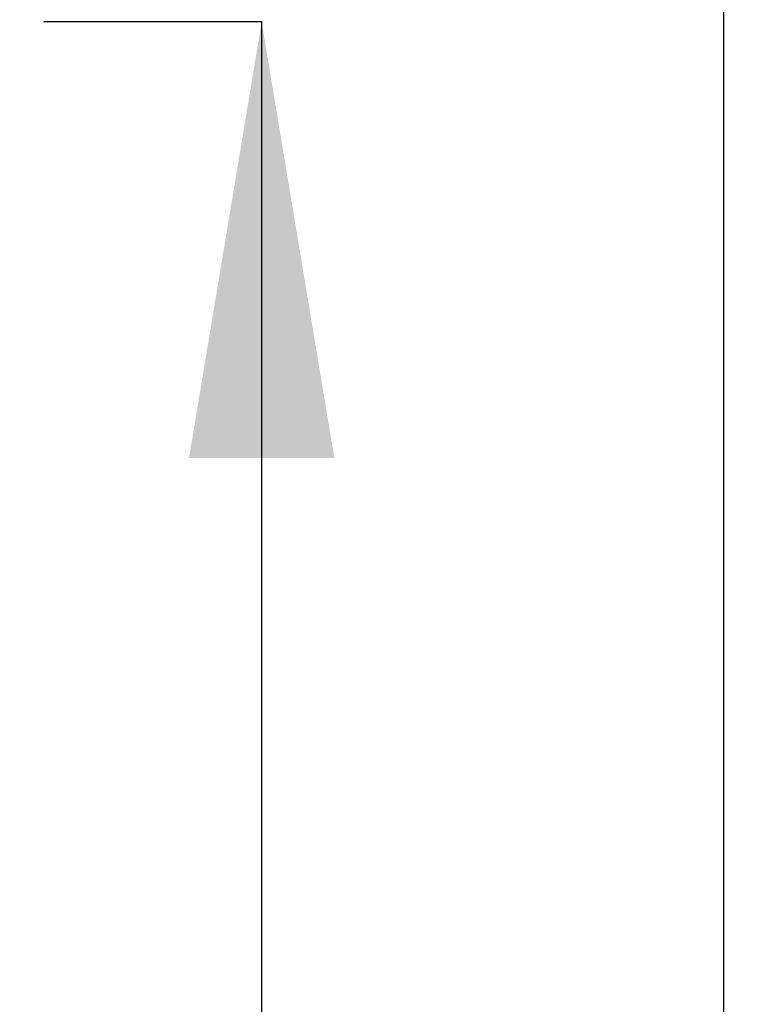
# Model space of a CAD drawing. Units: millimetres. Extents: x 0 to 600, y 0 to 204.
# Drawn here: x 336 to 342, y 55 to 62 of the extents above; entities that cross this region are included whole.
import ezdxf
from ezdxf.enums import TextEntityAlignment as Align
from ezdxf.lldxf.tags import DXFTag

# ---------------------------------------------------------------- set-up
doc = ezdxf.new("R2010")
doc.units = ezdxf.units.MM
doc.layers.add('FO-4M-CC', color=7, linetype='Continuous')
doc.layers.add('Predeterminado', color=7, linetype='Continuous')
doc.styles.add('SEACAD_Arial', font='arial.ttf')
tags = doc.linetypes.add('CENTER2', pattern=[28.575, 19.05, -3.175, 3.175, -3.175]).pattern_tags.tags
tags[10:11] = [DXFTag(74, 4), DXFTag(75, 0), DXFTag(340, '0'), DXFTag(46, 0.0), DXFTag(50, 0.0), DXFTag(44, 0.0), DXFTag(45, 0.0)]
tags[8:9] = [DXFTag(74, 4), DXFTag(75, 0), DXFTag(340, '0'), DXFTag(46, 0.0), DXFTag(50, 0.0), DXFTag(44, 0.0), DXFTag(45, 0.0)]
tags[6:7] = [DXFTag(74, 4), DXFTag(75, 0), DXFTag(340, '0'), DXFTag(46, 0.0), DXFTag(50, 0.0), DXFTag(44, 0.0), DXFTag(45, 0.0)]
tags[4:5] = [DXFTag(74, 4), DXFTag(75, 0), DXFTag(340, '0'), DXFTag(46, 0.0), DXFTag(50, 0.0), DXFTag(44, 0.0), DXFTag(45, 0.0)]
doc.dimstyles.new('ISO', dxfattribs={"dimtxt": 3.125, "dimasz": 3.125, "dimexe": 1.5625, "dimexo": 0, "dimgap": 0.78125, "dimtad": 0, "dimlfac": 15.384615, "dimtxsty": 'SEACAD_Arial', "dimblk1": '_SE_FILLED', "dimblk2": '_SE_FILLED', "dimsah": 1, "dimcen": 1.5625, "dimadec": 1, "dimazin": 0, "dimtfac": 0.5, "dimtmove": 0, "dimatfit": 3, "dimfxl": 1, "dimarcsym": 0})

# ---------------------------------------------------------------- blocks, each defined once
blk = doc.blocks.new('DMBLK17')
at = {"layer": 'Predeterminado', "linetype": 'Continuous'}
for points in [[(323.1439, 85.6634), (324.1856, 85.6634), (323.6648, 88.7884)], [(323.1439, 35.5584), (323.6648, 32.4334), (324.1856, 35.5584)]]:
    blk.add_hatch(color=7, dxfattribs=at).paths.add_polyline_path(points)
at = {"layer": 'Predeterminado', "color": 7, "linetype": 'Continuous'}
for p, q in [((341.8751, 88.7884), (322.1023, 88.7884)), ((323.6648, 65.3731), (323.6648, 88.7884)), ((323.6648, 32.4334), (323.6648, 55.8487)), ((341.8751, 32.4334), (322.1023, 32.4334))]:
    blk.add_line(p, q, dxfattribs=at)
at = {"layer": 'Predeterminado', "color": 7, "linetype": 'Continuous', "style": 'SEACAD_Arial'}
blk.add_text('867', height=3.125, rotation=90, dxfattribs=at).set_placement((322.1023, 56.9424), align=Align.TOP_LEFT)
blk = doc.blocks.new('_SE_FILLED')
at = {"color": 0}
blk.add_line((0, 0), (-1, 0), dxfattribs=at)
blk.add_solid([(0, 0), (-1, -0.1665), (-1, 0.1665), (0, 0)], dxfattribs=at)
blk = doc.blocks.new('SE27')
at = {"layer": 'FO-4M-CC', "color": 7, "linetype": 'Continuous'}
blk.add_line((341.8751, 32.4334), (341.8751, 88.7884), dxfattribs=at)
blk = doc.blocks.new('DMBLK23')
at = {"layer": 'Predeterminado', "linetype": 'Continuous'}
for points in [[(330.6439, 83.0113), (331.6856, 83.0113), (331.1648, 86.1363)], [(330.6439, 38.2099), (331.1648, 35.0849), (331.6856, 38.2099)]]:
    blk.add_hatch(color=7, dxfattribs=at).paths.add_polyline_path(points)
at = {"layer": 'Predeterminado', "color": 7, "linetype": 'Continuous'}
for p, q in [((345.7932, 86.1363), (329.6023, 86.1363)), ((331.1648, 65.3728), (331.1648, 86.1363)), ((331.1648, 35.0849), (331.1648, 55.8484)), ((344.8973, 35.0849), (329.6023, 35.0849))]:
    blk.add_line(p, q, dxfattribs=at)
at = {"layer": 'Predeterminado', "color": 7, "linetype": 'Continuous', "style": 'SEACAD_Arial'}
blk.add_text('785', height=3.125, rotation=90, dxfattribs=at).set_placement((329.6023, 56.9421), align=Align.TOP_LEFT)
blk = doc.blocks.new('SEANNOT_GROUP8')
at = {"linetype": 'Continuous'}
blk.add_hatch(color=7, dxfattribs=at).paths.add_polyline_path([(338.7459, 58.9058), (338.1626, 62.4058), (337.5793, 58.9058)])
at = {"color": 7, "linetype": 'Continuous'}
blk.add_lwpolyline([(338.1626, 51.9058), (338.1626, 62.4058)], dxfattribs=at)
blk = doc.blocks.new('SE31')
at = {"layer": 'Predeterminado', "color": 7, "linetype": 'CENTER2'}
blk.add_line((338.1626, 62.4058), (336.4126, 62.4058), dxfattribs=at)
at = {"layer": 'Predeterminado', "color": 7, "linetype": 'CENTER2', "const_width": 0.0005}
blk.add_lwpolyline([(338.1626, 62.4058), (453.1626, 62.4058)], dxfattribs=at)
at = {"layer": 'Predeterminado'}
blk.add_blockref('SEANNOT_GROUP8', (0, 0), dxfattribs=at)

msp = doc.modelspace()

# ---------------------------------------------------------------- block references
at = {"layer": 'Predeterminado'}
for name in ['SE27', 'SE31']:
    msp.add_blockref(name, (0, 0), dxfattribs=at)

# ---------------------------------------------------------------- dimensions: what is measured, and where the dimension line sits
at = {"layer": 'Predeterminado', "color": 7, "linetype": 'Continuous'}
dim = msp.add_linear_dim(base=(323.66477, 32.43338), p1=(341.87511, 32.43338), p2=(341.87511, 88.78838), angle=90, text='\\A1;<>', dimstyle='ISO', dxfattribs=at)
dim.commit()
dim.dimension.update_dxf_attribs({"geometry": 'DMBLK17', "text_midpoint": (323.66477, 60.61088), "dimtype": 161})
dim = msp.add_linear_dim(base=(331.16477, 86.13634), p1=(348.16294, 35.08488), p2=(345.79318, 86.13634), angle=90, text='\\A1;<>', dimstyle='ISO', override={"dimdec": 0}, dxfattribs=at)
dim.commit()
dim.dimension.update_dxf_attribs({"geometry": 'DMBLK23', "text_midpoint": (331.16477, 60.61061), "dimtype": 160})

doc.saveas('drawing.dxf')
